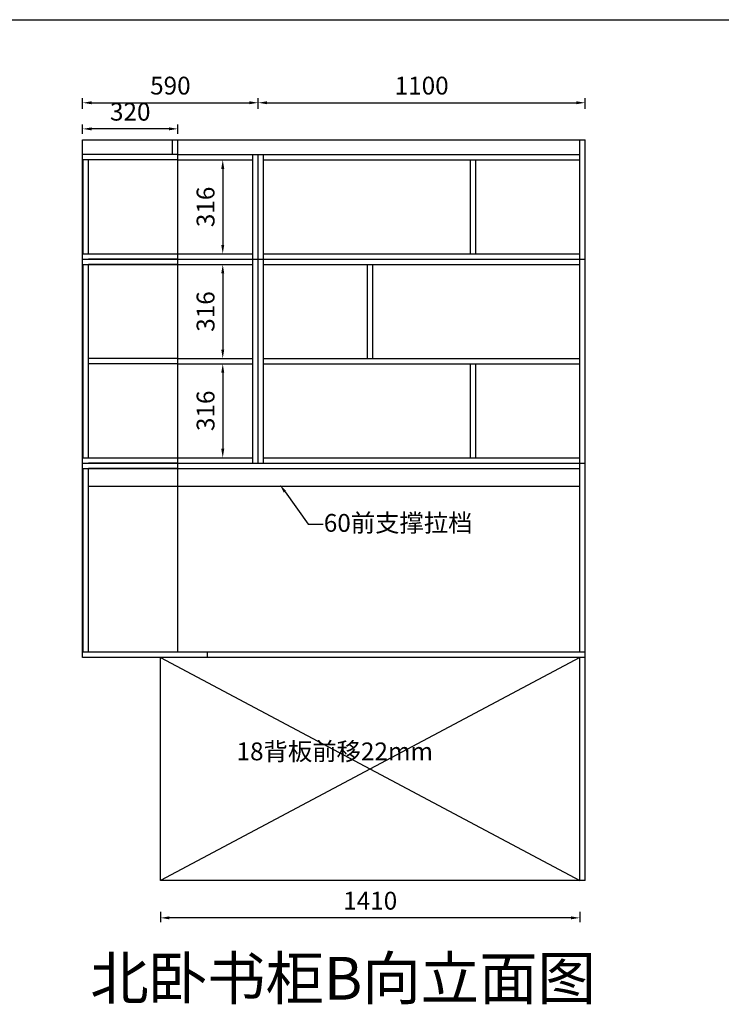
# Model space of a CAD drawing. Units: millimetres. Extents: x 968214 to 993577, y -180445 to -165865.
# Drawn here: x 972843 to 975202, y -176566 to -173254 of the extents above; entities that cross this region are included whole.
import ezdxf
from ezdxf import colors
from ezdxf.entities.mleader import LeaderData, LeaderLine
from ezdxf.math import Vec2, Vec3

# ---------------------------------------------------------------- set-up
doc = ezdxf.new("R2010")
doc.units = ezdxf.units.MM
doc.styles.get("Standard").update_dxf_attribs({"font": 'txt', "height": 60})
doc.dimstyles.new('ISO-25', dxfattribs={"dimtxt": 30, "dimasz": 30, "dimexe": 15, "dimexo": 20, "dimgap": 20, "dimtad": 1, "dimtxsty": 'Standard', "dimcen": 2.5, "dimclrd": 3, "dimclre": 3, "dimadec": 0, "dimazin": 0, "dimtfac": 1, "dimtmove": 1, "dimatfit": 3, "dimfxl": 50, "dimfxlon": 1, "dimarcsym": 0})

# ---------------------------------------------------------------- blocks, each defined once
blk = doc.blocks.new('*D95')
at = {"color": 3, "lineweight": -2, "transparency": 16777216}
for p, q in [((973505.352, -173725.465), (973540.352, -173725.465)), ((973525.352, -173755.465), (973525.352, -174011.465)), ((973505.352, -174041.465), (973540.352, -174041.465))]:
    blk.add_line(p, q, dxfattribs=at)
at = {"color": 3, "transparency": 16777216}
for points in [[(973520.352, -173755.465), (973530.352, -173755.465), (973525.352, -173725.465)], [(973520.352, -174011.465), (973530.352, -174011.465), (973525.352, -174041.465)]]:
    blk.add_solid(points, dxfattribs=at)
at = {"layer": 'Defpoints', "color": 0, "transparency": 16777216}
for p in [(973392.21, -173725.465), (973392.21, -174041.465), (973525.352, -174041.465)]:
    blk.add_point(p, dxfattribs=at)
at = {"color": 0, "transparency": 16777216, "insert": (973475.352, -173883.465), "char_height": 60, "attachment_point": 5, "rotation": 90}
blk.add_mtext('316', dxfattribs=at)
blk = doc.blocks.new('*D96')
at = {"color": 3, "lineweight": -2, "transparency": 16777216}
for p, q in [((973505.352, -174077.465), (973540.352, -174077.465)), ((973525.352, -174107.465), (973525.352, -174363.465)), ((973505.352, -174393.465), (973540.352, -174393.465))]:
    blk.add_line(p, q, dxfattribs=at)
at = {"color": 3, "transparency": 16777216}
for points in [[(973520.352, -174107.465), (973530.352, -174107.465), (973525.352, -174077.465)], [(973520.352, -174363.465), (973530.352, -174363.465), (973525.352, -174393.465)]]:
    blk.add_solid(points, dxfattribs=at)
at = {"layer": 'Defpoints', "color": 0, "transparency": 16777216}
for p in [(973392.21, -174077.465), (973392.21, -174393.465), (973525.352, -174393.465)]:
    blk.add_point(p, dxfattribs=at)
at = {"color": 0, "transparency": 16777216, "insert": (973475.352, -174235.465), "char_height": 60, "attachment_point": 5, "rotation": 90}
blk.add_mtext('316', dxfattribs=at)
blk = doc.blocks.new('*D97')
at = {"color": 3, "lineweight": -2, "transparency": 16777216}
for p, q in [((973505.352, -174411.465), (973540.352, -174411.465)), ((973525.352, -174441.465), (973525.352, -174697.465)), ((973505.352, -174727.465), (973540.352, -174727.465))]:
    blk.add_line(p, q, dxfattribs=at)
at = {"color": 3, "transparency": 16777216}
for points in [[(973520.352, -174441.465), (973530.352, -174441.465), (973525.352, -174411.465)], [(973520.352, -174697.465), (973530.352, -174697.465), (973525.352, -174727.465)]]:
    blk.add_solid(points, dxfattribs=at)
at = {"layer": 'Defpoints', "color": 0, "transparency": 16777216}
for p in [(973392.21, -174411.465), (973392.21, -174727.465), (973525.352, -174727.465)]:
    blk.add_point(p, dxfattribs=at)
at = {"color": 0, "transparency": 16777216, "insert": (973475.352, -174569.465), "char_height": 60, "attachment_point": 5, "rotation": 90}
blk.add_mtext('316', dxfattribs=at)
blk = doc.blocks.new('*D98')
at = {"color": 3, "lineweight": -2, "transparency": 16777216}
for p, q in [((973054.21, -173637.465), (973054.21, -173605.863)), ((973344.21, -173620.863), (973084.21, -173620.863)), ((973374.21, -173637.465), (973374.21, -173605.863))]:
    blk.add_line(p, q, dxfattribs=at)
at = {"color": 3, "transparency": 16777216}
for points in [[(973084.21, -173615.863), (973084.21, -173625.863), (973054.21, -173620.863)], [(973344.21, -173615.863), (973344.21, -173625.863), (973374.21, -173620.863)]]:
    blk.add_solid(points, dxfattribs=at)
at = {"layer": 'Defpoints', "color": 0, "transparency": 16777216}
for p in [(973054.21, -173620.863), (973054.21, -173657.465), (973374.21, -173657.465)]:
    blk.add_point(p, dxfattribs=at)
at = {"color": 0, "transparency": 16777216, "insert": (973214.21, -173570.863), "char_height": 60, "attachment_point": 5}
blk.add_mtext('320', dxfattribs=at)
blk = doc.blocks.new('*D99')
at = {"color": 3, "lineweight": -2, "transparency": 16777216}
for p, q in [((973054.21, -173553.053), (973054.21, -173518.053)), ((973644.21, -173553.053), (973644.21, -173518.053)), ((973084.21, -173533.053), (973614.21, -173533.053))]:
    blk.add_line(p, q, dxfattribs=at)
at = {"color": 3, "transparency": 16777216}
for points in [[(973084.21, -173528.053), (973084.21, -173538.053), (973054.21, -173533.053)], [(973614.21, -173528.053), (973614.21, -173538.053), (973644.21, -173533.053)]]:
    blk.add_solid(points, dxfattribs=at)
at = {"layer": 'Defpoints', "color": 0, "transparency": 16777216}
for p in [(973644.21, -173533.053), (973054.21, -173657.465), (973644.21, -173707.465)]:
    blk.add_point(p, dxfattribs=at)
at = {"color": 0, "transparency": 16777216, "insert": (973349.21, -173483.053), "char_height": 60, "attachment_point": 5}
blk.add_mtext('590', dxfattribs=at)
blk = doc.blocks.new('*D100')
at = {"color": 3, "lineweight": -2, "transparency": 16777216}
for p, q in [((973644.21, -173553.053), (973644.21, -173518.053)), ((974744.21, -173553.053), (974744.21, -173518.053)), ((973674.21, -173533.053), (974714.21, -173533.053))]:
    blk.add_line(p, q, dxfattribs=at)
at = {"color": 3, "transparency": 16777216}
for points in [[(973674.21, -173528.053), (973674.21, -173538.053), (973644.21, -173533.053)], [(974714.21, -173528.053), (974714.21, -173538.053), (974744.21, -173533.053)]]:
    blk.add_solid(points, dxfattribs=at)
at = {"layer": 'Defpoints', "color": 0, "transparency": 16777216}
for p in [(974744.21, -173533.053), (974744.21, -173657.465), (973644.21, -173707.465)]:
    blk.add_point(p, dxfattribs=at)
at = {"color": 0, "transparency": 16777216, "insert": (974194.21, -173483.053), "char_height": 60, "attachment_point": 5}
blk.add_mtext('1100', dxfattribs=at)
blk = doc.blocks.new('*D101')
at = {"color": 3, "lineweight": -2, "transparency": 16777216}
for p, q in [((973316.21, -176255.607), (973316.21, -176290.607)), ((974696.21, -176275.607), (973346.21, -176275.607)), ((974726.21, -176255.607), (974726.21, -176290.607))]:
    blk.add_line(p, q, dxfattribs=at)
at = {"color": 3, "transparency": 16777216}
for points in [[(973346.21, -176270.607), (973346.21, -176280.607), (973316.21, -176275.607)], [(974696.21, -176270.607), (974696.21, -176280.607), (974726.21, -176275.607)]]:
    blk.add_solid(points, dxfattribs=at)
at = {"layer": 'Defpoints', "color": 0, "transparency": 16777216}
for p in [(973316.21, -176149.465), (974726.21, -176149.465), (973316.21, -176275.607)]:
    blk.add_point(p, dxfattribs=at)
at = {"color": 0, "transparency": 16777216, "insert": (974021.21, -176225.607), "char_height": 60, "attachment_point": 5}
blk.add_mtext('1410', dxfattribs=at)

msp = doc.modelspace()

# ---------------------------------------------------------------- linework, layer by layer
at = {"lineweight": -3}
msp.add_line((970140.192, -173253.535), (982140.192, -173253.535), dxfattribs=at)
for p, q in [((973054.21, -175399.465), (973054.21, -173657.465)), ((973054.21, -173657.465), (974726.21, -173657.465)), ((973356.21, -173707.465), (973356.21, -173657.465)), ((973374.21, -175381.465), (973374.21, -173657.465)), ((974726.21, -175381.465), (974726.21, -173657.465)), ((974726.21, -173657.465), (974744.21, -173657.465)), ((974744.21, -176149.465), (974744.21, -173657.465)), ((973374.21, -173707.465), (973054.21, -173707.465)), ((973074.21, -173725.465), (973054.21, -173725.465)), ((973056.21, -174041.465), (973056.21, -173725.465)), ((973074.21, -174041.465), (973074.21, -173725.465)), ((973374.21, -173725.465), (973074.21, -173725.465)), ((973372.21, -173707.465), (974726.21, -173707.465)), ((973372.21, -173725.465), (973626.21, -173725.465)), ((973626.21, -174745.465), (973626.21, -173707.465)), ((973644.21, -174745.465), (973644.21, -173707.465)), ((973662.21, -174745.465), (973662.21, -173707.465)), ((973662.21, -173725.465), (974726.21, -173725.465)), ((974358.21, -174041.465), (974358.21, -173725.465)), ((974376.21, -174041.465), (974376.21, -173725.465)), ((973054.21, -174041.465), (973626.21, -174041.465)), ((973054.21, -174059.465), (974744.21, -174059.465)), ((973374.21, -174059.465), (973074.21, -174059.465)), ((973662.21, -174041.465), (974726.21, -174041.465)), ((973054.21, -174077.465), (973626.21, -174077.465)), ((973056.21, -174727.465), (973056.21, -174077.465)), ((973074.21, -174727.465), (973074.21, -174077.465)), ((973374.21, -174077.465), (973074.21, -174077.465)), ((973662.21, -174077.465), (974726.21, -174077.465)), ((974012.21, -174393.465), (974012.21, -174077.465)), ((974030.21, -174393.465), (974030.21, -174077.465)), ((973374.21, -174393.465), (973074.21, -174393.465)), ((973374.21, -174411.465), (973074.21, -174411.465)), ((973374.21, -174393.465), (973626.21, -174393.465)), ((973374.21, -174411.465), (973626.21, -174411.465)), ((973662.21, -174393.465), (974726.21, -174393.465)), ((973662.21, -174411.465), (974726.21, -174411.465)), ((974358.21, -174727.465), (974358.21, -174411.465)), ((974376.21, -174727.465), (974376.21, -174411.465)), ((973054.21, -174727.465), (973626.21, -174727.465)), ((973054.21, -174745.465), (974744.21, -174745.465)), ((973374.21, -174745.465), (973074.21, -174745.465)), ((973662.21, -174727.465), (974726.21, -174727.465)), ((973054.21, -174763.465), (974726.21, -174763.465)), ((973056.21, -175381.465), (973056.21, -174763.465)), ((973074.21, -175381.465), (973074.21, -174763.465)), ((973374.21, -174763.465), (973074.21, -174763.465)), ((973074.21, -174823.465), (974726.21, -174823.465)), ((974744.21, -175381.465), (973054.21, -175381.465)), ((973474.21, -175399.465), (973474.21, -175381.465)), ((974744.21, -175399.465), (973054.21, -175399.465)), ((973316.21, -176149.465), (973316.21, -175399.465)), ((974726.21, -175399.465), (973316.21, -176149.465)), ((973316.21, -175399.465), (974726.21, -176149.465)), ((974726.21, -176149.465), (974726.21, -175399.465)), ((974744.21, -176149.465), (973316.21, -176149.465))]:
    msp.add_line(p, q)

# ---------------------------------------------------------------- texts
at = {"insert": (973571.697, -175685.513), "char_height": 60, "attachment_point": 1}
msp.add_mtext_dynamic_manual_height_columns('18背板前移22mm', width=696.86181, gutter_width=300, heights=[0], dxfattribs=at)
at = {"color": 0, "linetype": 'ByBlock', "lineweight": -3, "insert": (973079.758, -176406.767), "char_height": 143.99657, "width": 1744.52297, "attachment_point": 1}
msp.add_mtext('{\\fSimSun|b0|i0|c134|p54;北卧书柜B向立面图}', dxfattribs=at)

# ---------------------------------------------------------------- dimensions: what is measured, and where the dimension line sits
for base, p1, p2, picture, middle in [((973644.21, -173533.053), (973054.21, -173657.465), (973644.21, -173707.465), '*D99', (973349.21, -173483.053)), ((974744.21, -173533.053), (973644.21, -173707.465), (974744.21, -173657.465), '*D100', (974194.21, -173483.053)), ((973054.21, -173620.863), (973374.21, -173657.465), (973054.21, -173657.465), '*D98', (973214.21, -173570.863)), ((973316.21, -176275.607), (974726.21, -176149.465), (973316.21, -176149.465), '*D101', (974021.21, -176225.607))]:
    dim = msp.add_linear_dim(base=base, p1=p1, p2=p2, dimstyle='ISO-25', override={"dimfxl": 20})
    dim.commit()
    dim.dimension.update_dxf_attribs({"geometry": picture, "text_midpoint": middle})
for base, p1, p2, picture, middle in [((973525.352, -174041.465), (973392.21, -173725.465), (973392.21, -174041.465), '*D95', (973475.352, -173883.465)), ((973525.352, -174393.465), (973392.21, -174077.465), (973392.21, -174393.465), '*D96', (973475.352, -174235.465)), ((973525.352, -174727.465), (973392.21, -174411.465), (973392.21, -174727.465), '*D97', (973475.352, -174569.465))]:
    dim = msp.add_linear_dim(base=base, p1=p1, p2=p2, angle=90, dimstyle='ISO-25', override={"dimfxl": 20})
    dim.commit()
    dim.dimension.update_dxf_attribs({"geometry": picture, "text_midpoint": middle})

# ---------------------------------------------------------------- leaders
at = {"lineweight": -3}
ml = msp.add_multileader_mtext('Standard', dxfattribs=at)
ml.set_content('60前支撑拉档', color=256)
ml.set_leader_properties(color=3)
ml.build(insert=Vec2(0, 0))
ml.multileader.update_dxf_attribs({"text_right_attachment_type": 6, "dogleg_length": 50, "arrow_head_size": 30})
ctx = ml.context
ctx.base_point, ctx.char_height, ctx.arrow_head_size, ctx.plane_origin = Vec3(973863.099, -174950.982), 60, 30, Vec3(973717.236, -174817.633)
ctx.right_attachment = 6
notes = []
notes.append((ctx, [(0, (1, 1, 0), (973813.099, -174950.982), (1, 0), 50, [(0, [(973717.236, -174817.633)], 0, [])])]))
ctx.mtext.insert, ctx.mtext.width, ctx.mtext.flow_direction = Vec3(973865.099, -174916.649), 334.86357, 5
for ctx, leaders in notes:
    for number, flags, end, landing, length, lines in leaders:
        leader = LeaderData()
        leader.index, (leader.has_last_leader_line, leader.has_dogleg_vector, leader.attachment_direction) = number, flags
        leader.last_leader_point, leader.dogleg_vector, leader.dogleg_length = Vec3(end), Vec3(landing), length
        for number, points, colour, breaks in lines:
            line = LeaderLine()
            line.index, line.vertices, line.color, line.breaks = number, Vec3.list(points), colors.encode_raw_color(colour), breaks
            leader.lines.append(line)
        ctx.leaders.append(leader)

doc.saveas('drawing.dxf')
